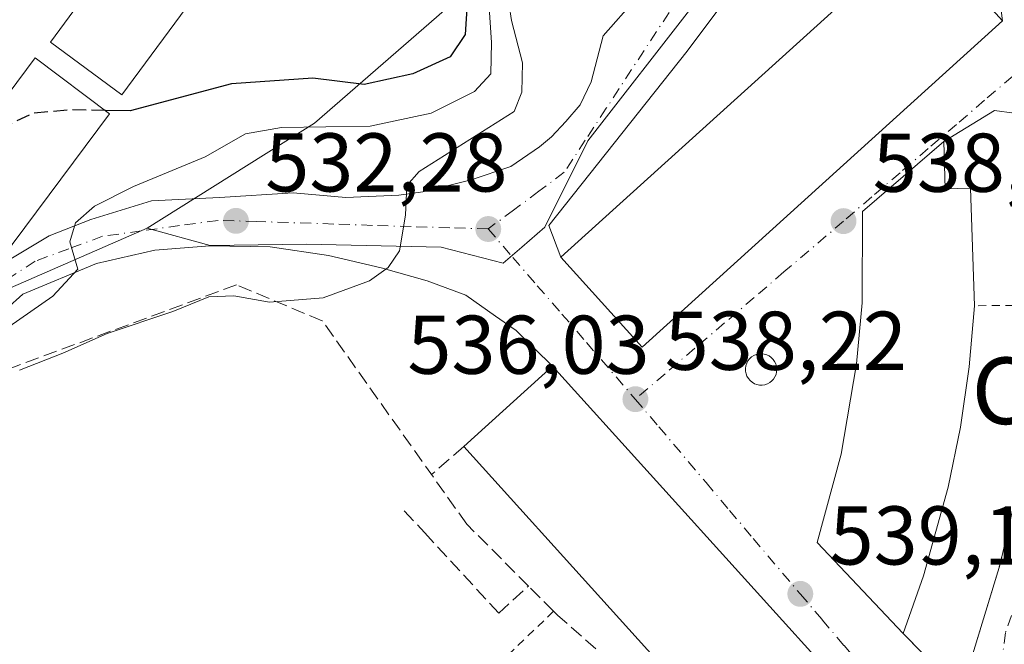
# Model space of a CAD drawing. Units: metres. Extents: x 611045 to 614525, y 4717742 to 4720123.
# Drawn here: x 611145 to 611264, y 4717855 to 4717930 of the extents above; entities that cross this region are included whole.
import ezdxf
from ezdxf.enums import TextEntityAlignment as Align

# ---------------------------------------------------------------- set-up
doc = ezdxf.new("R2010")
doc.units = ezdxf.units.M
doc.header["$MEASUREMENT"] = 0
for name, pattern in [('DGN Style 2', [1.6480167562047852, 0.988810053722871, -0.6592067024819142]), ('DGN Style 3', [2.307223458686699, 1.648016756204785, -0.6592067024819142]), ('DGN Style 4', [2.6384748266838614, 1.318413404963828, -0.6592067024819142, 0.001648016756204785, -0.6592067024819142])]:
    doc.linetypes.add(name, pattern=pattern)
for name, color, linetype, lineweight in [('Curva de nivel maestra', 30, 'Continuous', 30), ('Curva de nivel maestra oculto', 30, 'DGN Style 3', 30), ('Curva de nivel normal', 30, 'Continuous', 0), ('Edificación Cxs', 1, 'Continuous', 13), ('Muro lineal', 1, 'DGN Style 3', 13), ('Núcleo urbano CxS', 7, 'Continuous', 0), ('Obra de contención lineal', 1, 'DGN Style 3', 13), ('Pastizal CxS', 92, 'Continuous', 0), ('Punto de cota en terreno', 7, 'Continuous', 0), ('Rótulo de punto de cota en terreno', 7, 'Continuous', 0), ('Texto cartográfico', 7, 'Continuous', 0), ('Valla', 7, 'DGN Style 2', 0), ('Vía urbana Cxs', 4, 'Continuous', 0), ('Vía urbana eje', 4, 'DGN Style 4', 0)]:
    doc.layers.add(name, color=color, linetype=linetype, lineweight=lineweight)
doc.styles.add('Style-Arial', font='txt')

# ---------------------------------------------------------------- blocks, each defined once
blk = doc.blocks.new('5PATER')
at = {"layer": 'Pastizal CxS', "linetype": 'Continuous', "lineweight": 0}
h = blk.add_hatch(color=51, dxfattribs=at)
edge = h.paths.add_edge_path()
edge.add_ellipse((0, 0), major_axis=(-0.1095731443231308, -0.1110710700762829), ratio=0.9994222409660322, start_angle=0, end_angle=360)
blk = doc.blocks.new('*U31')
at = {"layer": 'Vía urbana Cxs', "color": 4, "linetype": 'Continuous', "lineweight": 0}
for points in [[(611244.7500999998, 4717849.190099999, 542.4437999999936), (611209.4801000003, 4717888.1601, 540.1779999999999), (611205.1140000002, 4717892.4463, 537.1558999999979), (611202.6005999995, 4717894.166099999, 536.7318999999989), (611199.0285999998, 4717896.6796, 536.0632000000041), (611194.3984000003, 4717898.3994, 535.4419000000053), (611188.8421, 4717899.9869, 534.7482000000019), (611182.4921000004, 4717901.442100001, 533.8448999999965), (611175.4807000002, 4717902.500499999, 532.8221000000049), (611168.2045999998, 4717902.6327, 531.9903999999951), (611161.5899999999, 4717902.103599999, 531.319399999993), (611154.5784999998, 4717900.516100001, 530.7831000000006), (611145.7149999999, 4717896.811899999, 529.7289000000019), (611139.7618000006, 4717891.520199999, 530.819399999993)], [(611140.0263999999, 4717898.5317, 528.335500000001), (611148.8899999997, 4717903.8234, 529.5613000000012), (611153.9171000002, 4717905.807800001, 529.8555999999953), (611161.1930999998, 4717908.056700001, 530.6490999999951), (611169.3952000003, 4717908.453600001, 531.7599999999948), (611178.2588999998, 4717908.982799999, 533.1227999999974), (611184.6087999997, 4717908.453600001, 533.8910999999935), (611190.9589000001, 4717908.7182, 534.6760000000068), (611193.8691999996, 4717909.115, 535.0366999999969), (611199.6901000004, 4717910.5703, 535.7739000000003), (611204.4527000004, 4717912.1578, 536.3448000000062), (611207.8921999997, 4717914.539000001, 536.4345999999932), (611209.3474000003, 4717915.729599999, 536.5773000000045), (611211.0672000004, 4717917.581700001, 536.8206999999966), (611212.7869999995, 4717919.566099999, 537.2318999999989), (611214.1098999997, 4717922.3442, 537.4076999999961), (611215.5652000001, 4717927.9005, 537.6818000000058), (611219.534, 4717932.398399999, 537.6382000000012)]]:
    blk.add_polyline3d(points, dxfattribs=at)
for points in [[(611220.2600999996, 4717890.440099999, 540.4480999999942), (611263.6201, 4717929.670100001, 542.1690999999992), (611262.9875999996, 4717934.610400001, 541.8092000000033), (611262.0351, 4717937.785399999, 540.116399999999), (611260.6063000001, 4717941.119100001, 539.943499999994), (611259.1776999999, 4717945.2466, 539.3549000000058), (611256.4787999997, 4717948.7391, 539.1003999999957), (611250.4463000001, 4717950.8029, 538.7734999999957), (611245.5251000002, 4717949.215399999, 538.6361999999936), (611236, 4717939.849099999, 538.4888000000064), (611225.6813000003, 4717926.037799999, 538.0127000000066), (611209.0125000002, 4717905.082800001, 537.3732000000019), (611210.4600999998, 4717901.270099999, 538.9284999999945)], [(611265.0513000004, 4717918.5766, 539.6116000000038), (611262.6700999998, 4717918.894099999, 539.5194999999949), (611256.5701000001, 4717915.1601, 541.5182000000059), (611246.8000999996, 4717906.770099999, 541.2562000000034), (611246.7301000003, 4717895.7501, 543.0215000000027), (611246.0800999999, 4717888.4301, 542.4391000000032), (611244.2302000001, 4717877.5701, 542.117499999993), (611241.3300999999, 4717866.9301, 541.6460999999981), (611251.6701999997, 4717856.0101, 541.5555000000022), (611256.4801000003, 4717851.090100001, 539.4998999999953), (611259.9200999998, 4717853.0101, 539.5561000000016), (611263.3400999998, 4717864.340100001, 539.804999999993), (611265.1402000004, 4717872.020099999, 539.843200000003), (611267.1300999997, 4717883.6801, 539.665399999998), (611268.2801999999, 4717895.4801, 539.9339999999938), (611266.9562999997, 4717904.7653, 539.879700000005), (611266.9562999997, 4717916.512800001, 539.7635000000009)], [(611234.6399999997, 4717889.646700001, 538.3911999999982), (611234.3181999996, 4717889.6283, 538.3803000000044), (611234.0043000003, 4717889.555500001, 538.3718999999984), (611233.7072000002, 4717889.430500001, 538.3662999999942), (611233.4356000006, 4717889.256999999, 538.3634000000021), (611233.1974, 4717889.039899999, 538.3635000000068), (611232.9994999999, 4717888.785499999, 538.3665999999939), (611232.8476, 4717888.5012, 538.3724999999977), (611232.7461999999, 4717888.1953, 538.3810999999987), (611232.6980999997, 4717887.876599999, 538.3920999999973), (611232.7048000004, 4717887.554400001, 538.4051999999938), (611232.7659999998, 4717887.238, 538.4101999999984), (611232.8799999999, 4717886.9365, 538.4150999999983), (611233.0436000006, 4717886.6588, 538.4217999999964), (611233.2518999996, 4717886.412900001, 538.4302000000025), (611233.4988000002, 4717886.205800001, 538.4401000000071), (611233.7774, 4717886.0437, 538.4511000000057), (611234.0794000002, 4717885.931100001, 538.4630000000034), (611234.3960999995, 4717885.871400001, 538.4752000000008), (611234.7183999997, 4717885.8663, 538.4875000000029), (611235.0367999999, 4717885.915999999, 538.499299999996), (611235.3378, 4717886.019500001, 538.5102000000043), (611235.6172000002, 4717886.172, 538.5198999999993), (611235.8671000004, 4717886.369100001, 538.5280999999959), (611236.0805000003, 4717886.6052, 538.5344999999943), (611236.2514000004, 4717886.8737, 538.5390999999945), (611236.3749000002, 4717887.166999999, 538.5417000000016), (611236.4475999996, 4717887.4769, 538.542300000001), (611236.4674000005, 4717887.794600001, 538.531099999993), (611236.4336999999, 4717888.111099999, 538.517200000002), (611236.3476, 4717888.417500001, 538.5017999999982), (611236.2112999996, 4717888.7051, 538.485400000005), (611236.0289000003, 4717888.9659, 538.4683999999979), (611235.8053000001, 4717889.192500001, 538.4513000000006), (611235.5470000004, 4717889.3784, 538.4345999999932), (611235.2611999996, 4717889.5185, 538.4186999999947), (611234.9560000002, 4717889.6088, 538.4040999999997)]]:
    blk.add_polyline3d(points, close=True, dxfattribs=at)

msp = doc.modelspace()

# ---------------------------------------------------------------- linework, layer by layer
at = {"layer": 'Curva de nivel maestra', "color": 30, "linetype": 'Continuous', "lineweight": 30, "elevation": 525, "flags": 128}
msp.add_lwpolyline([(611248.5199999996, 4717999.0101), (611243.2000000002, 4717991.0601), (611238.7400000002, 4717983.090100001), (611234.7000000002, 4717977.5801), (611232.9000000004, 4717973.690099999), (611231.9500000002, 4717970.720100001), (611226.3099999996, 4717965.590100001), (611215.2100000001, 4717957.6801), (611207.4000000004, 4717951.0701), (611203.0800000001, 4717947.840100001), (611200.4500000002, 4717945.460100001), (611199.0199999996, 4717943.390100001), (611198.75, 4717940.390100001), (611199.3099999996, 4717933.720100001), (611198.9500000002, 4717928.0601), (611197.1399999997, 4717925.360099999), (611192.6600000003, 4717923.300100001), (611186.79, 4717922.040100001), (611180.6299999999, 4717922.780099999), (611170.8499999996, 4717922.130100001), (611158.6299999999, 4717918.850099999), (611155.6451000003, 4717918.9047)], dxfattribs=at)
at = {"layer": 'Curva de nivel maestra oculto', "color": 30, "linetype": 'DGN Style 3', "lineweight": 30, "elevation": 525, "flags": 128}
msp.add_lwpolyline([(611155.6451000003, 4717918.9047), (611151.5199999996, 4717918.9801), (611146.9900000002, 4717918.590100001), (611143.0300000003, 4717916.770099999), (611138.5789000001, 4717913.6841)], dxfattribs=at)
at = {"layer": 'Curva de nivel normal', "color": 30, "linetype": 'Continuous', "lineweight": 0, "flags": 128}
for points, elevation in [([(611139.0899999999, 4717889.4801), (611149.3300000001, 4717896.5601), (611152.3200000003, 4717899.8301), (611151.3799999999, 4717903.090100001), (611152.04, 4717905.4001), (611154.3300000001, 4717907.4001), (611159.0499999998, 4717909.7601), (611167.6799999997, 4717913.340100001), (611172.5199999996, 4717916.090100001), (611176.8499999996, 4717916.850099999), (611187.5199999996, 4717917.020099999), (611194.8499999996, 4717918.5801), (611200.0899999999, 4717921.200099999), (611202.0599999996, 4717923.3101), (611202.1200000001, 4717927.100099999), (611201.4199999999, 4717937.9801)], 530), ([(611203.6900000004, 4717935.3101), (611204.5499999998, 4717929.720100001), (611205.8499999996, 4717924.620100001), (611205.79, 4717921.100099999), (611204.8499999996, 4717918.800100001), (611193.4199999999, 4717911.5701), (611191.9500000002, 4717909.880100001), (611191.7599999999, 4717906.300100001), (611191.04, 4717902.020099999), (611189.6699999999, 4717900.030099999), (611187.4400000004, 4717898.4101), (611181.8799999999, 4717896.380100001), (611175.3899999997, 4717895.850099999), (611171.1200000001, 4717896.620100001), (611168.1200000001, 4717896.4901), (611163.75, 4717894.7401), (611155.8499999996, 4717892.0601), (611150.5199999996, 4717889.720100001), (611145.2999999998, 4717887.6801)], 535)]:
    msp.add_lwpolyline(points, dxfattribs=dict(at, elevation=elevation))
at = {"layer": 'Edificación Cxs', "color": 1, "linetype": 'Continuous', "lineweight": 13, "elevation": 544.3849999999946, "flags": 128}
msp.add_lwpolyline([(611256.5701000001, 4717915.1601), (611256.7301000003, 4717909.4901), (611259.7701000003, 4717909.550100001), (611260.2600999996, 4717895.420100001), (611259.6201, 4717888.090100001), (611258.5701000001, 4717880.800100001), (611257.1001000004, 4717873.5801), (611254.1401000004, 4717862.9301), (611251.6700999998, 4717856.0101), (611241.3300999999, 4717866.9301), (611244.2301000003, 4717877.5701), (611246.0800999999, 4717888.4301), (611246.7301000003, 4717895.7501), (611246.8000999996, 4717906.770099999)], close=True, dxfattribs=at)
at = {"layer": 'Edificación Cxs', "color": 1, "linetype": 'Continuous', "lineweight": 13, "extrusion": (-0.07944236415786746, -0.01394699545971344, 0.9967418884017345), "elevation": -113817.8728034025, "flags": 128}
msp.add_lwpolyline([(-4541124.133099976, 1413215.693997833), (-4541131.826926601, 1413227.948305908), (-4541087.345183557, 1413256.039980572)], dxfattribs=at)
at = {"layer": 'Edificación Cxs', "color": 1, "linetype": 'Continuous', "lineweight": 13, "extrusion": (-0.0256041294276515, 0.02830618223588974, 0.9992713288208968), "elevation": 118434.7117778066, "flags": 128}
msp.add_lwpolyline([(-3618139.695184463, -3086528.024549033), (-3618139.695184463, -3086580.610211057)], dxfattribs=at)
at = {"layer": 'Edificación Cxs', "color": 1, "linetype": 'Continuous', "lineweight": 13}
for points in [[(611169.6901000004, 4717937.1501, 526.3987999999954), (611157.6201, 4717920.800100001, 528.7875000000058), (611149.0301000001, 4717927.130100001, 526.213499999998), (611161.1001000004, 4717943.4801, 524.6901000000071), (611169.6901000004, 4717937.1501, 526.3987999999954)], [(611263.6201, 4717929.670100001, 542.1690999999992), (611220.2600999996, 4717890.440099999, 540.4480999999942), (611210.4600999998, 4717901.270099999, 538.9284999999945), (611253.8400999998, 4717940.4901, 541.4238999999943), (611263.6201, 4717929.670100001, 542.1690999999992)], [(611156.1601, 4717918.520099999, 528.9361999999965), (611143.0100999996, 4717900.9001, 529.0066999999982), (611134.0301000001, 4717907.590100001, 526.9569999999949), (611147.1901000004, 4717925.220100001, 526.2912999999971), (611156.1601, 4717918.520099999, 528.9361999999965)], [(611251.6700999998, 4717856.0101, 541.5553999999975), (611241.3300999999, 4717866.9301, 541.6460999999981), (611244.2301000003, 4717877.5701, 542.1174000000028), (611246.0800999999, 4717888.4301, 542.4391000000032), (611246.7301000003, 4717895.7501, 543.0215000000027), (611246.8000999996, 4717906.770099999, 541.2562000000034), (611256.5701000001, 4717915.1601, 541.5182000000059)], [(611256.5701000001, 4717915.1601, 541.5182000000059), (611256.7301000003, 4717909.4901, 544.2929000000004), (611259.7701000003, 4717909.550100001, 542.2250000000058), (611260.2600999996, 4717895.420100001, 543.1058000000048)], [(611260.2600999996, 4717895.420100001, 543.1058000000048), (611259.6201, 4717888.090100001, 543.805600000007), (611258.5701000001, 4717880.800100001, 544.3849999999948), (611257.1001000004, 4717873.5801, 544.301099999997), (611254.1401000004, 4717862.9301, 544.2798000000039), (611251.6700999998, 4717856.0101, 541.5553999999975)]]:
    msp.add_polyline3d(points, dxfattribs=at)
for points in [[(611169.6901000004, 4717937.1501, 528.7875000000058), (611157.6201, 4717920.800100001, 528.7875000000058), (611149.0301000001, 4717927.130100001, 528.7875000000058), (611161.1001000004, 4717943.4801, 528.7875000000058)], [(611263.6201, 4717929.670100001, 542.1690999999992), (611220.2600999996, 4717890.440099999, 542.1690999999992), (611210.4600999998, 4717901.270099999, 542.1690999999992), (611253.8400999998, 4717940.4901, 542.1690999999992)], [(611156.1601, 4717918.520099999, 529.0066999999982), (611143.0100999996, 4717900.9001, 529.0066999999982), (611134.0301000001, 4717907.590100001, 529.0066999999982), (611147.1901000004, 4717925.220100001, 529.0066999999982)], [(611244.7500999998, 4717849.190099999, 542.4437999999936), (611234.0301000001, 4717839.5001, 542.4437999999936), (611198.7801000001, 4717878.470100001, 542.4437999999936), (611209.4801000003, 4717888.1601, 542.4437999999936)]]:
    msp.add_3dface(points, dxfattribs=at)
at = {"layer": 'Muro lineal', "color": 1, "linetype": 'DGN Style 3', "lineweight": 13, "extrusion": (-0.2078925173346765, -0.1797562043532066, 0.961492801966182), "elevation": -974613.152452467, "flags": 128}
msp.add_lwpolyline([(-3169029.932522543, 3411644.762866894), (-3169029.932522543, 3411639.429390236)], dxfattribs=at)
at = {"layer": 'Muro lineal', "color": 1, "linetype": 'DGN Style 3', "lineweight": 13}
msp.add_polyline3d([(611226.8300999999, 4717843.470100001, 541.6880999999995), (611210.0701000001, 4717858.200099999, 539.3816999999982), (611209.6001000004, 4717858.6601, 539.3962999999932), (611206.5701000001, 4717861.700099999, 539.5331000000006), (611199.1401000004, 4717869.1501, 538.3791999999958), (611181.7600999996, 4717893.610099999, 536.4588999999978), (611171.4200999998, 4717897.9301, 536.7164000000049), (611144.0500999996, 4717887.840100001, 539.2067999999999), (611127.1201, 4717868.210100001, 536.6670000000013)], dxfattribs=at)
at = {"layer": 'Núcleo urbano CxS', "color": 7, "linetype": 'Continuous', "lineweight": 0, "extrusion": (-0.2086599266109483, 0.218655263784791, 0.9532318241885954), "elevation": 904575.6267482053, "flags": 128}
msp.add_lwpolyline([(-3699281.095283797, -2851176.108907873), (-3699260.640009602, -2851183.989066239), (-3699235.854831833, -2851183.873264273)], dxfattribs=at)
msp.add_lwpolyline([(-3699281.095283797, -2851176.108907873), (-3699260.640009602, -2851183.989066239), (-3699235.854831833, -2851183.873264273)], dxfattribs=at)
at = {"layer": 'Núcleo urbano CxS', "color": 7, "linetype": 'Continuous', "lineweight": 0}
for points in [[(611252.8828999996, 4718010.317299999, 523.3776999999973), (611223.8542999999, 4717968.017899999, 522.3105000000069), (611223.4039000003, 4717967.350099999, 522.2360000000045), (611219.9382999997, 4717962.2301, 523.530700000003), (611203.7632999998, 4717938.326099999, 530.6628000000055), (611199.7862999998, 4717933.890100001, 525.0951999999961), (611180.8383, 4717917.3869, 527.9949999999953), (611160.6732999999, 4717904.7511, 530.4692000000068), (611140.6891000001, 4717896.0635, 528.0874999999943), (611122.8344999999, 4717878.872500001, 528.1224999999977), (611112.1355, 4717884.1479, 527.6074999999983), (611116.7681, 4717901.5111, 525.5492999999988), (611187.9159000004, 4717999.667300001, 517.8775000000023)], [(611267.3211000003, 4717929.8555, 539.1209999999992), (611263.7620999999, 4717941.447100001, 539.0237000000052), (611261.9885, 4717946.657099999, 538.7612999999983), (611257.7285000002, 4717949.733100001, 538.7416999999987), (611253.1451000003, 4717951.830700001, 538.4676000000036), (611239.6118999999, 4717942.938100001, 538.2223999999987), (611226.5248999996, 4717931.678099999, 537.5794000000024), (611213.7412999999, 4717915.240900001, 536.8798999999999), (611208.5639000004, 4717904.889900001, 536.4088000000047), (611205.7745000003, 4717902.4735, 536.103099999993), (611203.5462999997, 4717900.544500001, 536.0109999999986), (611196.0872999998, 4717902.456900001, 535.1040999999968), (611179.8016999997, 4717902.837900001, 533.0696999999927), (611168.2717000004, 4717902.673900001, 531.6315000000031), (611160.6732999999, 4717904.7511, 530.4692000000068), (611180.8383, 4717917.3869, 527.9949999999953), (611199.7862999998, 4717933.890100001, 525.0951999999961), (611203.7632999998, 4717938.326099999, 530.6628000000055), (611219.9382999997, 4717962.2301, 523.530700000003), (611223.4039000003, 4717967.350099999, 522.2360000000045), (611239.3082999998, 4717972.4663, 530.8138999999937), (611239.7122999998, 4717972.5777, 531.2456999999995), (611248.1355, 4717974.899300001, 536.2087999999932), (611264.8759000005, 4717972.159299999, 538.729600000006)], [(611223.4039000003, 4717967.350099999, 522.2360000000045), (611219.9382999997, 4717962.2301, 523.530700000003), (611203.7632999998, 4717938.326099999, 530.6628000000055), (611199.7862999998, 4717933.890100001, 525.0951999999961), (611180.8383, 4717917.3869, 527.9949999999953), (611160.6732999999, 4717904.7511, 530.4692000000068)], [(611223.4039000003, 4717967.350099999, 522.2360000000045), (611219.9382999997, 4717962.2301, 523.530700000003), (611203.7632999998, 4717938.326099999, 530.6628000000055), (611199.7862999998, 4717933.890100001, 525.0951999999961), (611180.8383, 4717917.3869, 527.9949999999953), (611160.6732999999, 4717904.7511, 530.4692000000068)], [(611140.6891000001, 4717896.0635, 528.0874999999943), (611160.6732999999, 4717904.7511, 530.4692000000068), (611168.2717000004, 4717902.673900001, 531.6315000000031), (611179.8016999997, 4717902.837900001, 533.0696999999927), (611196.0872999998, 4717902.456900001, 535.1040999999968), (611203.5462999997, 4717900.544500001, 536.0109999999986), (611205.7745000003, 4717902.4735, 536.103099999993), (611208.5639000004, 4717904.889900001, 536.4088000000047), (611213.7412999999, 4717915.240900001, 536.8798999999999), (611226.5248999996, 4717931.678099999, 537.5794000000024), (611239.6118999999, 4717942.938100001, 538.2223999999987), (611253.1451000003, 4717951.830700001, 538.4676000000036), (611257.7285000002, 4717949.733100001, 538.7416999999987), (611261.9885, 4717946.657099999, 538.7612999999983), (611263.7620999999, 4717941.447100001, 539.0237000000052), (611267.3211000003, 4717929.8555, 539.1209999999992), (611271.4540999997, 4717904.816299999, 539.4658999999956), (611271.9171000002, 4717889.1613, 539.6276999999973), (611272.1672999999, 4717880.8913, 539.5847999999969), (611270.7456999999, 4717839.202099999, 539.8209000000061)], [(611160.6732999999, 4717904.7511, 530.4692000000068), (611168.2717000004, 4717902.673900001, 531.6315000000031), (611179.8016999997, 4717902.837900001, 533.0696999999927), (611196.0872999998, 4717902.456900001, 535.1040999999968), (611203.5462999997, 4717900.544500001, 536.0109999999986), (611205.7745000003, 4717902.4735, 536.103099999993), (611208.5639000004, 4717904.889900001, 536.4088000000047), (611213.7412999999, 4717915.240900001, 536.8798999999999), (611226.5248999996, 4717931.678099999, 537.5794000000024), (611239.6118999999, 4717942.938100001, 538.2223999999987), (611253.1451000003, 4717951.830700001, 538.4676000000036), (611257.7285000002, 4717949.733100001, 538.7416999999987), (611261.9885, 4717946.657099999, 538.7612999999983), (611263.7620999999, 4717941.447100001, 539.0237000000052), (611267.3211000003, 4717929.8555, 539.1209999999992), (611271.4540999997, 4717904.816299999, 539.4658999999956), (611271.9171000002, 4717889.1613, 539.6276999999973), (611272.1672999999, 4717880.8913, 539.5847999999969), (611270.7456999999, 4717839.202099999, 539.8209000000061), (611268.8492999999, 4717828.782099999, 539.993100000007), (611267.7883000001, 4717821.405099999, 539.8381999999983)], [(611160.6732999999, 4717904.7511, 530.4692000000068), (611168.2717000004, 4717902.673900001, 531.6315000000031), (611179.8016999997, 4717902.837900001, 533.0696999999927), (611196.0872999998, 4717902.456900001, 535.1040999999968), (611203.5462999997, 4717900.544500001, 536.0109999999986), (611205.7745000003, 4717902.4735, 536.103099999993), (611208.5639000004, 4717904.889900001, 536.4088000000047), (611213.7412999999, 4717915.240900001, 536.8798999999999), (611226.5248999996, 4717931.678099999, 537.5794000000024), (611239.6118999999, 4717942.938100001, 538.2223999999987), (611253.1451000003, 4717951.830700001, 538.4676000000036), (611257.7285000002, 4717949.733100001, 538.7416999999987), (611261.9885, 4717946.657099999, 538.7612999999983), (611263.7620999999, 4717941.447100001, 539.0237000000052), (611267.3211000003, 4717929.8555, 539.1209999999992), (611271.4540999997, 4717904.816299999, 539.4658999999956), (611271.9171000002, 4717889.1613, 539.6276999999973), (611272.1672999999, 4717880.8913, 539.5847999999969), (611270.7456999999, 4717839.202099999, 539.8209000000061), (611268.8492999999, 4717828.782099999, 539.993100000007), (611267.7883000001, 4717821.405099999, 539.8381999999983)]]:
    msp.add_polyline3d(points, dxfattribs=at)
at = {"layer": 'Obra de contención lineal', "color": 1, "linetype": 'DGN Style 3', "lineweight": 13}
msp.add_polyline3d([(611191.6201, 4717870.7301, 537.0947000000015), (611194.0701000001, 4717868.130100001, 537.568499999994), (611203.0100999996, 4717858.4301, 538.292300000001), (611206.5701000001, 4717861.700099999, 539.5331000000006)], dxfattribs=at)
at = {"layer": 'Valla', "color": 7, "linetype": 'DGN Style 2', "lineweight": 0}
for points in [[(611251.6700999998, 4717856.0101, 541.5553999999975), (611256.4801000003, 4717851.090100001, 539.4998999999953), (611259.9200999998, 4717853.0101, 539.5561000000016), (611263.3400999998, 4717864.340100001, 539.804999999993), (611265.1401000004, 4717872.020099999, 539.843200000003), (611267.1300999997, 4717883.6801, 539.665399999998), (611268.2801000001, 4717895.4801, 539.9339999999938), (611260.2600999996, 4717895.420100001, 543.1058000000048)], [(611209.6001000004, 4717858.6601, 539.3962999999932), (611201.9600999998, 4717851.340100001, 537.9265000000014), (611210.7801000001, 4717841.0601, 538.2207000000053), (611216.6901000004, 4717841.9301, 539.4477999999945)]]:
    msp.add_polyline3d(points, dxfattribs=at)
at = {"layer": 'Vía urbana Cxs', "color": 4, "linetype": 'Continuous', "lineweight": 0, "extrusion": (-0.02181587002461653, -0.01973792853036678, 0.9995671473154764), "elevation": -105915.4719059593, "flags": 128}
msp.add_lwpolyline([(-3088430.598853773, 3616968.212758096), (-3088430.598853773, 3617026.711000301)], dxfattribs=at)
at = {"layer": 'Vía urbana Cxs', "color": 4, "linetype": 'Continuous', "lineweight": 0, "extrusion": (0.02408641767189611, 0.4409109888547119, 0.8972275878454112), "elevation": 2095389.484692807, "flags": 128}
msp.add_lwpolyline([(-353004.6972379871, -4256422.387488767), (-353002.3022643558, -4256422.596063473), (-352996.4150262214, -4256418.069697952)], dxfattribs=at)
at = {"layer": 'Vía urbana Cxs', "color": 4, "linetype": 'Continuous', "lineweight": 0, "extrusion": (-0.06943329592443949, 0.0767308770281954, 0.994631283404837), "elevation": 320106.3805845922, "flags": 128}
msp.add_lwpolyline([(-3618761.23745785, -3071525.666956461), (-3618761.23745785, -3071510.982335793)], dxfattribs=at)
at = {"layer": 'Vía urbana Cxs', "color": 4, "linetype": 'Continuous', "lineweight": 0, "extrusion": (-0.02890018063183934, 0.03193195461468825, 0.9990721344497265), "elevation": 133527.0030141485, "flags": 128}
msp.add_lwpolyline([(-3619025.642558413, -3084889.845240513), (-3619025.642558413, -3084942.45481806)], dxfattribs=at)
at = {"layer": 'Vía urbana Cxs', "color": 4, "linetype": 'Continuous', "lineweight": 0}
for points in [[(611263.6201, 4717929.670100001, 542.1690999999992), (611262.9875999996, 4717934.610400001, 541.8092000000033), (611262.0351, 4717937.785399999, 540.116399999999), (611260.6063000001, 4717941.119100001, 539.943499999994), (611259.1776999999, 4717945.2466, 539.3549000000058), (611256.4787999997, 4717948.7391, 539.1003999999957), (611250.4463000001, 4717950.8029, 538.7734999999957), (611245.5251000002, 4717949.215399999, 538.6361999999936), (611236, 4717939.849099999, 538.4888000000064), (611225.6813000003, 4717926.037799999, 538.0127000000066), (611209.0125000002, 4717905.082800001, 537.3732000000019), (611210.4600999998, 4717901.270099999, 538.9284999999945)], [(611140.0263999999, 4717898.5317, 528.335500000001), (611148.8899999997, 4717903.8234, 529.5613000000012), (611153.9171000002, 4717905.807800001, 529.8555999999953), (611161.1930999998, 4717908.056700001, 530.6490999999951), (611169.3952000003, 4717908.453600001, 531.7599999999948), (611178.2588999998, 4717908.982799999, 533.1227999999974), (611184.6087999997, 4717908.453600001, 533.8910999999935), (611190.9589000001, 4717908.7182, 534.6760000000068), (611193.8691999996, 4717909.115, 535.0366999999969), (611199.6901000004, 4717910.5703, 535.7739000000003), (611204.4527000004, 4717912.1578, 536.3448000000062), (611207.8921999997, 4717914.539000001, 536.4345999999932), (611209.3474000003, 4717915.729599999, 536.5773000000045), (611211.0672000004, 4717917.581700001, 536.8206999999966), (611212.7869999995, 4717919.566099999, 537.2318999999989), (611214.1098999997, 4717922.3442, 537.4076999999961), (611215.5652000001, 4717927.9005, 537.6818000000058), (611219.534, 4717932.398399999, 537.6382000000012)], [(611256.5701000001, 4717915.1601, 541.5182000000059), (611246.8000999996, 4717906.770099999, 541.2562000000034), (611246.7301000003, 4717895.7501, 543.0215000000027), (611246.0800999999, 4717888.4301, 542.4391000000032), (611244.2302000001, 4717877.5701, 542.117499999993), (611241.3300999999, 4717866.9301, 541.6460999999981), (611251.6700999998, 4717856.0101, 541.5553999999975)], [(611209.4801000003, 4717888.1601, 540.1779999999999), (611205.1140000002, 4717892.4463, 537.1558999999979), (611202.6005999995, 4717894.166099999, 536.7318999999989), (611199.0285999998, 4717896.6796, 536.0632000000041), (611194.3984000003, 4717898.3994, 535.4419000000053), (611188.8421, 4717899.9869, 534.7482000000019), (611182.4921000004, 4717901.442100001, 533.8448999999965), (611175.4807000002, 4717902.500499999, 532.8221000000049), (611168.2045999998, 4717902.6327, 531.9903999999951), (611161.5899999999, 4717902.103599999, 531.319399999993), (611154.5784999998, 4717900.516100001, 530.7831000000006), (611145.7149999999, 4717896.811899999, 529.7289000000019), (611139.7618000006, 4717891.520199999, 530.819399999993), (611134.3701, 4717886.130100001, 530.5663000000059)], [(611251.6700999998, 4717856.0101, 541.5553999999975), (611256.4801000003, 4717851.090100001, 539.4998999999953), (611259.9200999998, 4717853.0101, 539.5561000000016), (611263.3400999998, 4717864.340100001, 539.804999999993), (611265.1402000004, 4717872.020099999, 539.843200000003), (611267.1300999997, 4717883.6801, 539.665399999998), (611268.2801999999, 4717895.4801, 539.9339999999938)], [(611234.6399999997, 4717889.646700001, 538.3911999999982), (611234.3181999996, 4717889.6283, 538.3803000000044), (611234.0042000003, 4717889.555500001, 538.3718999999984), (611233.7072000002, 4717889.430600001, 538.3662999999942), (611233.4356000006, 4717889.256999999, 538.3634000000021), (611233.1974, 4717889.039899999, 538.3635000000068), (611232.9994999999, 4717888.785499999, 538.3665999999939), (611232.8476, 4717888.501300001, 538.3724999999977), (611232.7461000001, 4717888.195400001, 538.3810999999987), (611232.6980999997, 4717887.876700001, 538.3920999999973), (611232.7046999997, 4717887.554400001, 538.4051999999938), (611232.7659999998, 4717887.238, 538.4101999999984), (611232.8799999999, 4717886.936600001, 538.4150999999983), (611233.0436000006, 4717886.6588, 538.4217999999964), (611233.2517999997, 4717886.412900001, 538.4302000000025), (611233.4988000002, 4717886.205800001, 538.4401000000071), (611233.7774, 4717886.0437, 538.4511000000057), (611234.0794000002, 4717885.931100001, 538.4630000000034), (611234.3960999995, 4717885.871400001, 538.4752000000008), (611234.7182999998, 4717885.866400001, 538.4875000000029), (611235.0367999999, 4717885.915999999, 538.499299999996), (611235.3377, 4717886.0196, 538.5102000000043), (611235.6171000004, 4717886.172, 538.5198999999993), (611235.8671000004, 4717886.369100001, 538.5280999999959), (611236.0805000003, 4717886.6052, 538.5344999999943), (611236.2514000004, 4717886.8737, 538.5390999999945), (611236.3749000002, 4717887.167099999, 538.5417000000016), (611236.4475999996, 4717887.4769, 538.542300000001), (611236.4674000005, 4717887.794600001, 538.531099999993), (611236.4336999999, 4717888.111099999, 538.517200000002), (611236.3475000003, 4717888.417500001, 538.5017999999982), (611236.2112999996, 4717888.7051, 538.485400000005), (611236.0288000006, 4717888.9659, 538.4683999999979), (611235.8053000001, 4717889.192500001, 538.4513000000006), (611235.5470000004, 4717889.3784, 538.4345999999932), (611235.2611999996, 4717889.5185, 538.4186999999947), (611234.9560000002, 4717889.6088, 538.4040999999997), (611234.6399999997, 4717889.646700001, 538.3911999999982)]]:
    msp.add_polyline3d(points, dxfattribs=at)
at = {"layer": 'Vía urbana eje', "color": 4, "linetype": 'DGN Style 4', "lineweight": 0}
for points in [[(611255.9801000003, 4717954.1601, 538.5684000000037), (611252.1201, 4717953.600099999, 538.5374000000012), (611244.4401000004, 4717952.5001, 538.2942999999941), (611241.6001000004, 4717949.880100001, 538.3329999999987), (611238.7801000001, 4717947.2601, 538.187699999995), (611235.9401000004, 4717944.6501, 538.2140999999974), (611233.1201, 4717942.020099999, 537.9527999999991), (611229.9101, 4717938.2501, 537.8709999999992), (611226.7100999998, 4717934.4801, 537.6861000000063), (611223.5000999998, 4717930.690099999, 537.5512000000017), (611215.9401000004, 4717919.170100001, 537.2657000000036), (611213.4200999998, 4717915.3201, 537.1212999999989), (611210.8901000004, 4717911.470100001, 536.881899999993), (611207.8300999999, 4717909.190099999, 536.5120000000024), (611204.7801000001, 4717906.9301, 536.1857000000019), (611201.7301000003, 4717904.6501, 535.9073999999965)], [(611268.2801000001, 4717925.940099999, 539.7560999999987), (611264.8901000004, 4717923.040100001, 539.4762000000047), (611261.4801000003, 4717920.140100001, 539.754700000005), (611258.1001000004, 4717917.2301, 539.984700000001), (611254.6901000004, 4717914.3201, 541.9306999999973), (611251.3000999996, 4717911.420100001, 542.5890999999974), (611247.8901000004, 4717908.5101, 541.5344999999943), (611244.5000999998, 4717905.590100001, 540.3647999999957), (611237.3300999999, 4717899.4801, 538.8986000000004), (611233.7600999996, 4717896.420100001, 538.6830000000045), (611230.1901000004, 4717893.350099999, 538.8227000000043), (611226.6001000004, 4717890.300100001, 538.7572999999975), (611223.0301000001, 4717887.2401, 538.1802000000025), (611219.4401000004, 4717884.1801, 539.0684000000037)], [(611268.2801000001, 4717925.940099999, 539.7560999999987), (611268.9801000003, 4717921.6801, 539.5817999999999), (611269.6901000004, 4717917.4301, 539.6983999999939), (611270.3901000004, 4717913.170100001, 539.6178000000073), (611271.1001000004, 4717908.9101, 539.5865999999951), (611271.8000999996, 4717904.6501, 539.6134000000021), (611271.9200999998, 4717900.7401, 539.648199999996), (611272.0301000001, 4717896.8201, 539.6723000000056), (611272.1601, 4717892.9101, 539.7033999999985), (611272.2600999996, 4717889.0001, 539.6907000000066), (611271.3901000004, 4717884.2301, 539.6750999999931), (611270.5301000001, 4717879.470100001, 539.7651000000042), (611269.6601, 4717874.710100001, 539.8381999999983), (611268.7801000001, 4717869.940099999, 539.7258000000002), (611267.1901000004, 4717865.340100001, 539.5696999999927), (611265.6001000004, 4717860.7301, 539.7024999999994), (611264.0000999998, 4717856.110099999, 539.563599999994), (611263.4200999998, 4717851.670100001, 539.559500000003), (611262.2801000001, 4717842.7601, 539.4937999999966), (611262.1853, 4717841.1688, 539.542100000006)], [(611201.7301000003, 4717904.6501, 535.9073999999965), (611197.1001000004, 4717904.800100001, 535.4404999999971), (611192.4401000004, 4717904.940099999, 534.9210000000021), (611187.8000999996, 4717905.090100001, 534.3580999999976), (611183.1601, 4717905.2501, 533.7685000000056), (611173.8701, 4717905.550100001, 532.6040000000066), (611169.2100999998, 4717905.690099999, 531.974000000002), (611164.5800999999, 4717905.0601, 531.3755999999995), (611159.9600999998, 4717904.420100001, 530.7863000000071), (611155.3201000001, 4717903.770099999, 530.2023999999947), (611151.2600999996, 4717902.270099999, 529.8785000000062), (611147.2100999998, 4717900.790100001, 529.465200000006), (611143.8000999996, 4717898.5701, 528.9851999999955), (611140.3701, 4717896.340100001, 528.7749999999943), (611136.9600999998, 4717894.110099999, 528.369200000001), (611133.5301000001, 4717891.9001, 528.2981), (611130.1201, 4717889.6801, 528.0639999999985), (611126.1201, 4717887.2401, 527.7890999999945), (611118.1601, 4717882.360099999, 527.7100000000064), (611114.1700999998, 4717879.9301, 528.1818000000058), (611110.0071, 4717877.422700001, 528.4753999999957)], [(611201.7301000003, 4717904.6501, 535.9073999999965), (611204.6901000004, 4717901.2401, 536.3837000000058), (611207.6401000004, 4717897.8301, 536.8987000000052), (611210.6001000004, 4717894.420100001, 538.1401000000042), (611213.5500999996, 4717891.0101, 539.2277000000031), (611219.4401000004, 4717884.1801, 539.0684000000037)], [(611219.4401000004, 4717884.1801, 539.0684000000037), (611222.2801000001, 4717880.840100001, 539.0016000000032), (611227.9600999998, 4717874.140100001, 539.5400999999983), (611230.7801000001, 4717870.800100001, 540), (611233.6201, 4717867.440099999, 539.6757999999973), (611239.3000999996, 4717860.7601, 540.9348999999929), (611241.9200999998, 4717857.6501, 540.189400000003), (611244.5701000001, 4717854.540100001, 541.079700000002), (611247.2100999998, 4717851.420100001, 539.846000000005), (611249.8501000004, 4717848.3101, 539.5681999999942), (611252.4801000003, 4717845.190099999, 539.2667999999976), (611254.6001000004, 4717841.8201, 539.372199999998), (611255.8200000003, 4717839.842900001, 539.4541999999929)]]:
    msp.add_polyline3d(points, dxfattribs=at)

# ---------------------------------------------------------------- block references
at = {"layer": 'Punto de cota en terreno', "color": 7, "linetype": 'Continuous', "lineweight": 0, "xscale": 10, "yscale": 10, "zscale": 10}
for p in [(611171.3700000001, 4717905.630000001, 532.279999999999), (611244.5, 4717905.600000001, 538.679999999993), (611201.7400000002, 4717904.65, 536.029999999999), (611219.4500000002, 4717884.180000001, 538.2200000000012), (611239.2999999998, 4717860.76, 539.1199999999953)]:
    msp.add_blockref('5PATER', p, dxfattribs=at)
at = {"layer": 'Vía urbana Cxs', "color": 4, "linetype": 'Continuous', "lineweight": 0}
msp.add_blockref('*U31', (0, 0), dxfattribs=at)

# ---------------------------------------------------------------- texts
at = {"layer": 'Rótulo de punto de cota en terreno', "color": 7, "linetype": 'Continuous', "lineweight": 0, "style": 'Style-Arial'}
for s, p in [('532,28', (611174.8978000004, 4717909.1578)), ('538,68', (611248.0278000003, 4717909.127800001)), ('538,22', (611222.9778000005, 4717887.707800001)), ('536,03', (611192.0071999999, 4717887.2316)), ('539,12', (611242.8278000001, 4717864.287799999))]:
    msp.add_text(s, height=7.000000000000002, dxfattribs=at).set_placement(p)
at = {"layer": 'Texto cartográfico', "color": 7, "linetype": 'Continuous', "lineweight": 0, "style": 'Style-Arial'}
msp.add_text('Cooperativa Agrícola Valdorba', height=8, dxfattribs=at).set_placement((611337.266403659, 4717885.186799999), align=Align.MIDDLE_CENTER)

doc.saveas('drawing.dxf')
